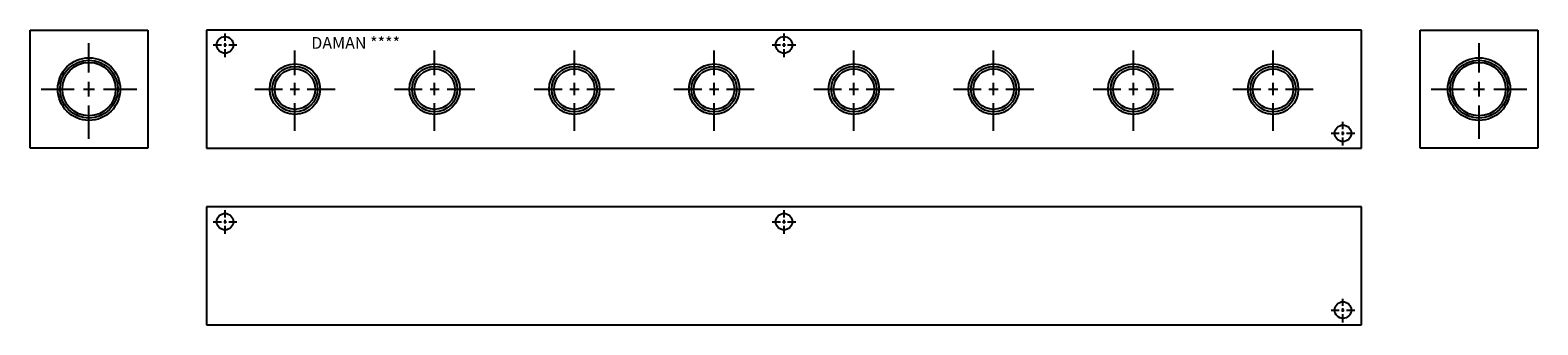
# Model space of a CAD drawing. Extents: x 1.8 to 27.4, y 1 to 6.
import ezdxf

# ---------------------------------------------------------------- set-up
doc = ezdxf.new("R2010")
doc.units = 0
doc.header["$MEASUREMENT"] = 0
doc.layers.get('0').update_dxf_attribs({"linetype": 'CONTINUOUS'})
doc.layers.add('DAMAN', color=5, linetype='CONTINUOUS')

# ---------------------------------------------------------------- blocks, each defined once
blk = doc.blocks.new('050CROSS', base_point=(5, 5))
for p, q in [((5, 5.28125), (5, 5.78125)), ((4.1875, 5), (4.75, 5)), ((4.90625, 5), (5.09375, 5)), ((5, 4.875), (5, 5.125)), ((5.25, 5), (5.8125, 5)), ((5, 4.15625), (5, 4.71875))]:
    blk.add_line(p, q)
blk = doc.blocks.new('100CROSS', base_point=(5.625, 4.59375))
blk.add_blockref('050CROSS', (5.625, 4.59375))
blk = doc.blocks.new('500NPTFT')
at = {"layer": 'DAMAN', "color": 5}
for radius in [0.429, 0.385, 0.344]:
    blk.add_circle((0, 0), radius, dxfattribs=at)
at = {"layer": 'DAMAN', "color": 5, "xscale": 0.84, "yscale": 0.84}
blk.add_blockref('100CROSS', (0, 0), dxfattribs=at)

msp = doc.modelspace()

# ---------------------------------------------------------------- linework, layer by layer
at = {"layer": 'DAMAN'}
for p, q in [((1.75, 6), (3.75, 6)), ((1.75, 4), (1.75, 6)), ((3.75, 6), (3.75, 4)), ((24.375, 6), (4.75, 6)), ((4.75, 6), (4.75, 4)), ((24.375, 4), (24.375, 6)), ((25.375, 4), (25.375, 6)), ((25.375, 6), (27.375, 6)), ((27.375, 6), (27.375, 4)), ((3.75, 4), (1.75, 4)), ((4.75, 4), (24.375, 4)), ((27.375, 4), (25.375, 4)), ((24.375, 3), (4.75, 3)), ((4.75, 3), (4.75, 1)), ((24.375, 1), (24.375, 3)), ((4.75, 1), (24.375, 1))]:
    msp.add_line(p, q, dxfattribs=at)
for centre, radius in [((5.0625, 5.75), 0.1405), ((14.5625, 5.75), 0.1405), ((2.75, 5), 0.5312), ((2.75, 5), 0.492), ((2.75, 5), 0.453), ((26.375, 5), 0.5312), ((26.375, 5), 0.492), ((26.375, 5), 0.453), ((24.0625, 4.25), 0.1405), ((5.0625, 2.75), 0.1405), ((14.5625, 2.75), 0.1405), ((24.0625, 1.25), 0.1405)]:
    msp.add_circle(centre, radius, dxfattribs=at)

# ---------------------------------------------------------------- block references
for p, xscale, yscale, zscale in [((5.0625, 5.75), 0.24728, 0.24728, 0.281), ((14.5625, 5.75), 0.24728, 0.24728, 0.281), ((2.75, 5), 0.9975, 0.9975, 0.75), ((26.375, 5), 0.9975, 0.9975, 0.75), ((24.0625, 4.25), 0.24728, 0.24728, 0.281), ((5.0625, 2.75), 0.24728, 0.24728, 0.281), ((14.5625, 2.75), 0.24728, 0.24728, 0.281), ((24.0625, 1.25), 0.24728, 0.24728, 0.281)]:
    msp.add_blockref('100CROSS', p, dxfattribs=dict(at, xscale=xscale, yscale=yscale, zscale=zscale))
for p in [(6.25, 5), (8.625, 5), (11, 5), (13.375, 5), (15.75, 5), (18.125, 5), (20.5, 5), (22.875, 5)]:
    msp.add_blockref('500NPTFT', p, dxfattribs=at)

# ---------------------------------------------------------------- texts
msp.add_text('DAMAN ****', height=0.2, dxfattribs=at).set_placement((6.5283, 5.684))

doc.saveas('drawing.dxf')
